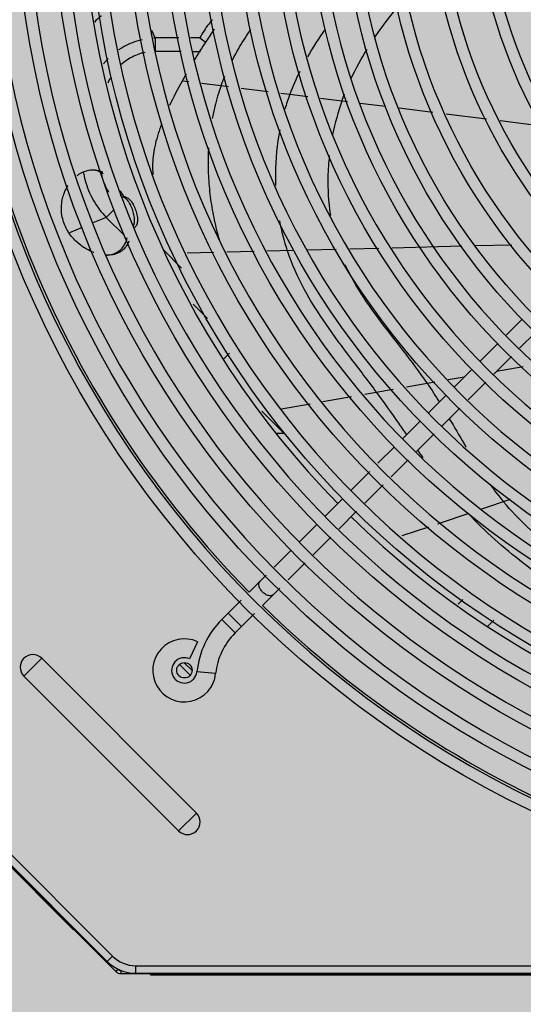
# Model space of a CAD drawing. Extents: x 702 to 865, y -36 to 95.
# Drawn here: x 798 to 798, y 25 to 25 of the extents above; entities that cross this region are included whole.
import ezdxf

# ---------------------------------------------------------------- set-up
doc = ezdxf.new("R2010")
doc.units = 0
doc.header["$LTSCALE"] = 0.5
doc.layers.get('0').update_dxf_attribs({"linetype": 'CONTINUOUS'})
doc.layers.add('A-COTA', color=2, linetype='CONTINUOUS')
doc.layers.add('LISTAGEM_TEXTO', color=7, linetype='CONTINUOUS')

# ---------------------------------------------------------------- blocks, each defined once
blk = doc.blocks.new('PB')
h = blk.add_hatch()
h.set_pattern_fill('AR-CONC', color=8, scale=0.005)
h.set_pattern_definition([(49.99999999999999, (-1330.112072343932, -283.4188638205661), (0.91092334498002, -0.07969542769451543), [0.09525, -1.04775]), (355, (-1330.112072343932, -283.4188638205661), (-0.1762171071248467, 0.9552842261951757), [0.0762, -0.83820292085]), (100.4514447, (-1330.036162308932, -283.4255050880661), (0.7347062354517664, 0.8755887595609755), [0.08095004399999998, -0.8904512229999998]), (46.18420000000002, (-1330.112072343932, -283.1648638205661), (1.35539520446065, -0.2102116396636357), [0.1428749999999997, -1.571624999999997]), (96.63555760999992, (-1329.999122843932, -283.182381320566), (1.187020670257515, 1.237130622988608), [0.1214251157, -1.3356780408]), (351.1841511700001, (-1330.112072343932, -283.1648638205661), (1.187020670324885, 1.237130622927663), [0.11429983535, -1.2572986596]), (21, (-1329.985072343932, -283.2283638205661), (0.7580719563456624, -0.5113259909354381), [0.09525, -1.04775]), (326.0000000000001, (-1329.985072343932, -283.2283638205661), (0.3090101417382354, 0.9209398306115963), [0.0762, -0.8382]), (71.45144499999999, (-1329.921899680932, -283.270974320066), (1.067082096393581, 0.4096138444295262), [0.08095004400000001, -0.8904496879999999]), (37.50000000000001, (-1330.112072343932, -283.4188638205661), (0.01544301625295908, 0.4227751943657655), [0, -0.82804, 0, -0.8509000000000001, 0, -0.8413750000000001]), (7.499999999999999, (-1330.112072343932, -283.4188638205661), (0.3340983125515287, 0.5009028740905975), [0, -0.48514, 0, -0.80899, 0, -0.320675]), (327.5, (-1330.395282343932, -283.4188638205661), (0.677952975834357, -0.02864371996336722), [0, -0.3175, 0, -0.9906, 0, -1.31445]), (317.5, (-1330.522282343932, -283.4188638205661), (0.7406459069300902, 0.1271324551666652), [0, -0.41275, 0, -0.65786, 0, -0.93345])])
h.paths.add_polyline_path([(8.575077630722035, -34.75139198723699), (8.525077812555992, -34.75175184758169), (8.523954977765925, -34.29028300398275), (8.266521654277085, -34.28143214900985), (6.843709124495717, -34.29158020575082), (6.845017863930707, -34.76055434400737), (6.795017968881893, -34.76076759133983), (6.785708373275156, -41.33480146249877), (8.578529933172149, -41.33480146249894)])
h.paths.add_polyline_path([(8.578529933172149, -41.33480146249894), (6.785708373275156, -41.33480146249877), (6.76353881618752, -56.98998406750178), (8.586741248479939, -56.99346746372228), (8.583695836211064, -51.18598208934333)])
h.paths.add_polyline_path([(8.586741248490625, -56.99346748404639), (6.763538816158643, -56.9899840878258), (6.754298528395111, -63.51507575690312), (8.590162862304624, -63.51835489698485)])
h.paths.add_polyline_path([(8.590162862304624, -63.51835489698485), (6.754298528395111, -63.51507575690312), (6.748482177445339, -67.62233129904081), (6.748112580573434, -67.92233129904076), (8.542318577892956, -67.92233129904082), (8.54231859247784, -67.62926346148669), (8.59231858560338, -67.62923724177494)])
h.paths.add_polyline_path([(8.311446242019201, -48.49314496845034), (8.311446242019201, -48.02531413625385), (8.063424413915527, -48.02531413625385), (8.063424413915527, -48.49314496845034)], flags=16)
h.paths.add_polyline_path([(8.7463538034674, -48.49314496845034), (8.7463538034674, -48.02531413625385), (8.498331975363726, -48.02531413625385), (8.498331975363726, -48.49314496845034)])
blk = doc.blocks.new('CONDENSADORA PISO TETO')
at = {"color": 170, "linetype": 'Continuous'}
for p, q in [((-0.2145338158697996, -0.0424533008589947), (-0.215425383490583, -0.0405413279285085)), ((-0.2145338158697996, -0.0424533008589947), (-0.2145338158697996, -0.0459888347650122)), ((-0.2083812310374924, -0.0424533008589947), (-0.2145338158697996, -0.0424533008589947)), ((-0.2029090938176523, -0.0424533008589947), (-0.2053483221116039, -0.0424533008589947)), ((-0.2078019896689511, -0.0459888347650122), (-0.2145338158697996, -0.0459888347650122)), ((-0.2050199176555907, -0.0459888347650122), (-0.2027919975607801, -0.0459888347650122)), ((-0.205763043684783, -0.0538748677780632), (-0.2075347684585722, -0.0536525088665485)), ((-0.1974088409624528, -0.0549233061660743), (-0.2025050675347302, -0.0542837493200068)), ((-0.1954462962366961, -0.0551690849655415), (-0.1974098656501155, -0.0549261302650166)), ((-0.1851316183874587, -0.0564565875195058), (-0.1921901685273042, -0.0555719693890069)), ((-0.1795360297619482, -0.0571677962385593), (-0.1818719700586371, -0.0568708943005731)), ((-0.1748119531548582, -0.0577602712224916), (-0.1795360278592852, -0.0571677964970263)), ((-0.1659633061590284, -0.0588700336035117), (-0.1715540664645232, -0.0581688625100583)), ((-0.1644946295618865, -0.0590563576674867), (-0.1659640403104277, -0.0588720823180324)), ((-0.1546082721270068, -0.0602961825235298), (-0.1612367516499944, -0.0594649204815596)), ((-0.1423377573046309, -0.0618349979325217), (-0.1511024106039258, -0.0607358443795647)), ((-0.1283143131768156, -0.0635936411420062), (-0.1388318962726771, -0.0622746587350207)), ((-0.1139290488627012, -0.065397657751987), (-0.1248084521448618, -0.0640333019445052)), ((-0.2232930951759044, -0.08278721940905599), (-0.2234732036013156, -0.08278721940905599)), ((-0.2222047927225503, -0.0838674918310289), (-0.2229409503142961, -0.0838674918310289)), ((-0.2272667954075587, -0.089138092108044), (-0.2307486719546432, -0.0905803325960619)), ((-0.2272667954075587, -0.089138092108044), (-0.2252197986435931, -0.08709109738555298)), ((-0.2272667954075587, -0.089138092108044), (-0.2225612123529572, -0.09384367516355499)), ((-0.2335163926636596, -0.0917267600505056), (-0.2368677780887083, -0.0931149493459884)), ((-0.156347834987173, -0.0971892541200532), (-0.1639397507260583, -0.0973777988995153)), ((-0.1347400742142781, -0.0966526275850583), (-0.1528438738750992, -0.0971022334525174)), ((-0.1217603746226814, -0.0963302791430465), (-0.131236112823899, -0.0965656073510104)), ((-0.2123934392293449, -0.0976028844664825), (-0.2076804897933471, -0.102315833901514)), ((-0.199312238022685, -0.0982553182410584), (-0.2061894652233605, -0.0984260896375418)), ((-0.1887839400933444, -0.0979938857710181), (-0.1959406345449679, -0.0981715972420148)), ((-0.1784494097228162, -0.0977372643440049), (-0.18552040412942, -0.0979128475490256)), ((-0.1674442459043348, -0.0974639903060393), (-0.1750361785798304, -0.0976525087864957)), ((-0.2046849391263095, -0.1117199483885543), (-0.2009528778762615, -0.1154520096384886)), ((-0.1190502513745741, -0.1155854281475399), (-0.1232954637998773, -0.1198306405725589)), ((-0.1154804383331793, -0.1189452615620326), (-0.1197208056692034, -0.123185628897545)), ((-0.1254180700143479, -0.1219532467849831), (-0.1300170501399407, -0.126552226911997)), ((-0.196847487368359, -0.126073169639028), (-0.1951839387293148, -0.124409621001007)), ((-0.1218409893372154, -0.1253058125650455), (-0.1264347206179082, -0.1298995438449992)), ((-0.1188360998949065, -0.1279704178950283), (-0.1257183432790043, -0.1291831665075733)), ((-0.1321396563525923, -0.1286748331245349), (-0.1367386364800041, -0.1332738132520603)), ((-0.1417640850195312, -0.1320106552845459), (-0.1491851852551917, -0.133318022536514)), ((-0.1341302958790038, -0.1306654726515717), (-0.1383390775336011, -0.1314071200670241)), ((-0.1285549042841012, -0.1320197275125565), (-0.1331486355647939, -0.1366134587925103)), ((-0.1526101966501301, -0.1339215531975242), (-0.1600310553694726, -0.1352292021485368)), ((-0.1388612426926556, -0.1353964194645414), (-0.1434602228200674, -0.1399953995914984)), ((-0.1742043765752896, -0.1377267260290296), (-0.1817227904339234, -0.1390515673880373)), ((-0.1634560663242155, -0.1358327333215357), (-0.1709049159453571, -0.1371453166145784)), ((-0.1868281672959711, -0.1395441452265231), (-0.1811007065625745, -0.145271605960545)), ((-0.135268819230987, -0.1387336424605223), (-0.1398625505116797, -0.1433273737400214)), ((-0.145582829032719, -0.1421180058040363), (-0.1501818091583118, -0.1467169859310502)), ((-0.1828543313822592, -0.145271605960545), (-0.1811007065625745, -0.145271605960545)), ((-0.1419827341796918, -0.1454475574080334), (-0.1465764654585655, -0.150041288688044)), ((-0.1523044153727824, -0.1488395921435313), (-0.1565714534954168, -0.1531066302675299)), ((-0.1486966491265775, -0.1521614723555444), (-0.1531355526058178, -0.1566003758330225)), ((-0.1586879022834182, -0.1552230790565545), (-0.1636249818384385, -0.1601601586105517)), ((-0.1552520013938192, -0.1587168246215356), (-0.1600042953541561, -0.1634691185830093)), ((-0.1657475880510901, -0.1622827648230327), (-0.1703465681785019, -0.1668817449500466)), ((-0.1221843048915616, -0.1625384445305258), (-0.1296543119933631, -0.1650471187435301)), ((-0.1621244790239871, -0.1655893022505097), (-0.1667182103028608, -0.1701830335305203)), ((-0.1400527511086693, -0.1685349206580895), (-0.1330822992986214, -0.1661984257225413)), ((-0.1724691743911535, -0.1690043511625845), (-0.1770681545167463, -0.1736033312895415)), ((-0.1410145877071045, -0.1688625210765622), (-0.1400527511086693, -0.1685349206580895)), ((-0.1434622865272104, -0.1696845947870429), (-0.1503763846267248, -0.1720067312730862)), ((-0.1688383939708729, -0.1723032171980208), (-0.1734321252515656, -0.1768969484780314)), ((-0.1791907607312169, -0.1757259375020226), (-0.1835530811113131, -0.180088257884563)), ((-0.1755523089177586, -0.1790171321455318), (-0.1799698959694069, -0.1834347191980896)), ((-0.1856706906874024, -0.1822058674595155), (-0.1900897916184476, -0.1866249683894807)), ((-0.1820875055454962, -0.1855523287735536), (-0.1866249683898786, -0.1900897916175381)), ((-0.1922061666737136, -0.1887413434459972), (-0.1972338590421714, -0.1937690358145119)), ((-0.1357003305256512, -0.1897056109395407), (-0.1344999262382771, -0.188505206650575)), ((-0.1937690358136024, -0.1972338590425124), (-0.1972338590421714, -0.1937690358145119)), ((-0.1921067703133303, -0.1955715935405351), (-0.1955715935400803, -0.1921067703130461)), ((-0.1887413434451446, -0.1922061666735431), (-0.1937690358136024, -0.1972338590425124)), ((-0.1279967640075483, -0.1954724286015335), (-0.1264236928072933, -0.1938993574015058)), ((-0.2035507204745954, -0.1995171374430811), (-0.2055940410173207, -0.2039707697980475)), ((-0.2487238399644411, -0.2084611798425726), (-0.2440871601156687, -0.203824499996017)), ((-0.2038244999948802, -0.2440871601170329), (-0.2440871601156687, -0.203824499996017)), ((-0.2082487477546238, -0.2054512522445293), (-0.2054737868329539, -0.2082262131675634)), ((-0.2069661165241996, -0.2049661165235648), (-0.2049661165237921, -0.2069661165235175)), ((-0.1988144689112232, -0.2078214989790581), (-0.2036879885581584, -0.2073127689525336)), ((-0.2084611798418336, -0.2487238399635316), (-0.2487238399644411, -0.2084611798425726)), ((-0.2849946421702043, -0.225100239841538), (-0.2247692454275239, -0.2853256365859806)), ((-0.2826834079987748, -0.2270341043195003), (-0.2270341043185908, -0.2826834079990589)), ((-0.2813045497750863, -0.2256552460965508), (-0.2256552460949024, -0.2813045497759958)), ((-0.2744300165468303, -0.2357882607265083), (-0.235788260724803, -0.2744300165465461)), ((-0.2084611798418336, -0.2487238399635316), (-0.2038244999948802, -0.2440871601170329)), ((-0.235788260724803, -0.2744300165465461), (-0.2357529053879261, -0.2743946612075661)), ((-0.2256552460949024, -0.2813045497759958), (-0.2270341043185908, -0.2826834079990589)), ((-0.2196306963196548, -0.283800000000042), (0.15201000000161, -0.283800000000042)), ((-0.2196306963196548, -0.283800000000042), (-0.2196306963196548, -0.2857500000000073)), ((-0.224203560001115, -0.2847599511610497), (-0.2247692454275239, -0.2853256365859806)), ((-0.2243355080008769, -0.2846280031620836), (-0.224203560001115, -0.2847599511610497)), ((-0.2234964532217418, -0.2850528443795497), (-0.2234964532217418, -0.2858528443795194)), ((-0.2234964532217418, -0.2858528443795194), (0.0146751196552941, -0.2858528443795194)), ((-0.2196306963196548, -0.2857500000000073), (0.15201000000161, -0.2857500000000073)), ((-0.2157903138831898, -0.2861508436395752), (-0.2157903138831898, -0.2858528443795194)), ((-0.2157903138831898, -0.2860018440094905), (0.0057903138822439, -0.2860018440094905)), ((-0.2157903138831898, -0.2861508436395752), (0.0057903138822439, -0.2861508436395752))]:
    blk.add_line(p, q, dxfattribs=at)
for centre, radius in [((0, 0), 0.27), ((0, 0), 0.2605), ((0, 0), 0.251), ((0, 0), 0.2415), ((0, 0), 0.232), ((0, 0), 0.2225), ((0, 0), 0.213), ((0, 0), 0.2035000000000001), ((0, 0), 0.194), ((0, 0), 0.1845), ((0, 0), 0.175), ((0, 0), 0.166), ((0, 0), 0.163), ((0, 0), 0.1555), ((0, 0), 0.1525), ((0, 0), 0.1435), ((0, 0), 0.1405), ((0, 0), 0.1315), ((0, 0), 0.1285), ((0, 0), 0.1195), ((-0.2069499999997788, -0.2069500000000062), 0.002)]:
    blk.add_circle(centre, radius, dxfattribs=at)
for centre, radius, start, end in [((0, 0), 0.267, 90.523748234, 89.4720482753758), ((0, 0), 0.2575, 90, 89.45315686864953), ((0, 0), 0.248, 90.56465667148716, 89.43069872671528), ((0, 0), 0.2385000000000001, 90.58724073527964, 89.40811467050142), ((0, 0), 0.229, 90.61169859323837, 89.38365681777434), ((0, 0), 0.2195, 90.64220206168191, 89.36174086886078), ((0, 0), 0.21, 90.6672528659248, 89.32810254675432), ((0, 0), 0.2005, 90.69897835665772, 89.29637702525329), ((0, 0), 0.191, 90.7338598009757, 89.26149559757694), ((0, 0), 0.1815, 90.77239276683731, 89.2229626426426), ((0, 0), 0.172, 90.81518224705452, 89.18017314028364), ((0, 0), 0.2663950000000001, 180.5281581289059, 224.4723158164153), ((0, 0), 0.233785, 180.6024889446213, 224.3990461331925), ((0, 0), 0.233785, 225.6009538707597, 269.3975110481341), ((0, 0), 0.2663950000000001, 225.5280164187274, 269.4670481648058), ((-0.1813593118040444, -0.2096435830520136), 0.02245, 135.0000000000086, 174.0406726351178), ((-0.2069701548534795, -0.2069701548535363), 0.0082, 65.35440640882227, 354.0406726351179), ((-0.1813593118040444, -0.2096435830520136), 0.01755, 135.0000000000086, 174.0406726351178), ((-0.2464055000382359, -0.2061428399195506), 0.0032786277615, 44.99999999999136, 224.9999999999914), ((-0.2069701548534795, -0.2069701548535363), 0.0033, 65.35440640882227, 354.0406726351179), ((-0.2061428399192664, -0.2464055000399981), 0.0032786277615, 224.9999999999914, 44.99999999999136), ((-0.2196306963196548, -0.2752800000000661), 0.0085199936945, 224.9999999999914, 270), ((-0.2196306963196548, -0.2752800000000661), 0.01047, 224.9999999999914, 270), ((-0.2234964532217418, -0.2840528443795165), 0.0018, 224.9999999999914, 270), ((-0.2234964532217418, -0.2840528443795165), 0.001, 224.9999999999914, 270)]:
    blk.add_arc(centre, radius, start, end, dxfattribs=at)
for points, start_tangent, end_tangent in [([(-0.1573313460849022, -0.0421883470045259), (-0.1565172252685443, -0.0410047607260253), (-0.1516376336967369, -0.0345866292585129)], (1.0667844863, 1.5766465512), (1.204923722699999, 1.466405790999999)), ([(-0.2285390949127759, -0.0367062668135532), (-0.2286551450724801, -0.0367958786710574), (-0.2303597514528519, -0.0383412269875407)], (-0.3892442048, -0.2975510296), (-0.3385341034, -0.3542295452000001)), ([(-0.1996164922675234, -0.0377024888010169), (-0.2005888741277886, -0.0388247159474986), (-0.2029090938176523, -0.0424533008589947)], (-0.7916366220000001, -0.8476655834000001), (-0.5151208622999999, -1.036972949599999)), ([(-0.1991616586001328, -0.0401239044820159), (-0.2013140736162313, -0.0433248454660316), (-0.20446727133276, -0.0483408526855556)], (-1.1113163671, -1.610133005199999), (-1.010200715799999, -1.675493814899999)), ([(-0.1945292545569828, -0.0483394255940084), (-0.1925697608276096, -0.04477817104452701), (-0.1896664068026439, -0.0402267055105199)], (0.8621689783999997, 1.6865835042), (1.070477076799999, 1.559483648799999)), ([(-0.1703178007355746, -0.0401676179160404), (-0.174941464634685, -0.0473885757214703)], (-0.9930308517, -1.398781299399999), (-0.8478845846000002, -1.4892952478)), ([(-0.2179416856197349, -0.0429144434525597), (-0.2193595328808442, -0.0432990599470031), (-0.223643393799648, -0.0452957137215435), (-0.2240707445052976, -0.0455764255735289)], (-1.311104114599999, -0.3001371970999999), (-1.112425184199999, -0.7533477001000001)), ([(-0.2145338158697996, -0.0424533008589947), (-0.2149622218566947, -0.0424774557470187)], (-0.08569038220000001, -0.0038854445), (-0.0856628166, -0.0057775315)), ([(-0.2029097911672579, -0.0424533008589947), (-0.2015844608522457, -0.0434461210764994), (-0.2013422385971353, -0.0436487067640314)], (0.327126276, -0.2201793846999999), (0.3006251483, -0.2553612055999999)), ([(-0.1634656389487645, -0.0528551294349882), (-0.1594252977665747, -0.045430610061544)], (0.7222330132999998, 1.526489180099999), (0.8869897693999996, 1.442220242899999)), ([(-0.2267695804839604, -0.0477995493665162), (-0.227396360522107, -0.0484500685255398), (-0.2280138103378704, -0.0491538876725031)], (-0.2614391656999999, -0.2590578896), (-0.2360752966000001, -0.2821372455)), ([(-0.2171572772895161, -0.046235276864536), (-0.2183921810919855, -0.046535166317085), (-0.2217787855151982, -0.04811201288254099), (-0.2234869956628245, -0.0494584883750235)], (-1.4148536213, -0.271526002), (-1.054512728899999, -0.9802431771)), ([(-0.1769430023650784, -0.0511552830790265), (-0.1795360268533841, -0.0571677969464872)], (-0.5802424804000001, -1.176548942099999), (-0.4531075204000001, -1.2283182071)), ([(-0.226041293975868, -0.0526093182324985), (-0.2268925372245576, -0.0541782583684949)], (-0.1863544916, -0.3046080539), (-0.1543303906, -0.3220208189)), ([(-0.2075347684585722, -0.0536525088665485), (-0.2108434105466586, -0.0600507739475234)], (-0.6984858876000004, -1.2599653235), (-0.6150137929, -1.3032491251)), ([(-0.2064772881367389, -0.0517708797200385), (-0.2075324877569074, -0.05365392958754001)], (-0.2136084214, -0.3751940289999998), (-0.2084634544, -0.3780124627000001)), ([(-0.1974099410890631, -0.0549226318745468), (-0.1964260029253637, -0.052410631345083)], (0.1840672323, 0.5070485337), (0.2091451147, 0.4976889310999998)), ([(-0.1974098656501155, -0.0549261302650166), (-0.1990507413884188, -0.0603141788370749), (-0.1997334969273652, -0.0634294853840629)], (-0.6018386439000001, -1.658298141499999), (-0.3294547883, -1.733749687399999)), ([(-0.1795360278592852, -0.0571677964965147), (-0.1807843383230647, -0.0609431430510199)], (-0.2749920515999999, -0.7454706880000002), (-0.2243466371, -0.7640356835000001)), ([(-0.1659640403104277, -0.0588720823180324), (-0.1683730365530209, -0.0675335284524863)], (-0.6029036222000003, -1.689125660999999), (-0.3584827078000002, -1.7674851755)), ([(-0.1659628469569725, -0.0588701985970488), (-0.1652538580456166, -0.0569810372020356)], (0.1356561748, 0.3800227244), (0.1478444735, 0.3756267548)), ([(-0.2128602648463129, -0.0647602428300616), (-0.2133183568366803, -0.0660130398520096), (-0.2147927501628146, -0.071378803144512), (-0.2152297093962261, -0.0764108814715314), (-0.2151389354276034, -0.0780276756265153)], (-0.9641243926999996, -2.537634444999999), (0.2469715252, -2.706200058499999)), ([(-0.1821017680504155, -0.0663376555480113), (-0.1832738833472831, -0.0778285327700132), (-0.1832345002676447, -0.0808254481635231)], (-0.5604002688, -2.852631356599999), (0.1070110075, -2.9119726993)), ([(-0.2006739001317328, -0.070996039332556), (-0.2006945272260054, -0.071347364632004), (-0.2007668267269764, -0.0768966999205532), (-0.2003856572955556, -0.0824039954920295), (-0.1995857142846944, -0.0878213502425638), (-0.1984016935693944, -0.0931008628600125), (-0.1978319847567036, -0.0951508879925314)], (-0.3001133691999999, -4.879654004199999), (1.375686290599999, -4.6909718894)), ([(-0.1692371038516285, -0.0730258670845387), (-0.1696086682295572, -0.0785866307825245), (-0.1689966172343702, -0.0883068225995203), (-0.1689485045480978, -0.0886181222155074)], (-0.3500098231000002, -3.1183437991), (0.4865550604, -3.087876838499998)), ([(-0.2348307800784823, -0.0782159927740622), (-0.234224397014259, -0.0778013892520448), (-0.2317956503011374, -0.0768353455955548)], (0.5376457110000001, 0.4025640722000003), (0.6620971695000001, 0.1210137349)), ([(-0.2317956503011374, -0.0768353455955548), (-0.2311072364864231, -0.0767502763284824)], (0.1363791065, 0.0249264697), (0.1386231896, 0.0090472239)), ([(-0.2311072364864231, -0.0767502763284824), (-0.2307156494534865, -0.0767375683095679)], (0.0781989344, 0.005103643), (0.0783706751, -3.01315e-05)), ([(-0.2307156494534865, -0.0767375683095679), (-0.2293946864247118, -0.0768897035954979), (-0.2282078088865092, -0.0773090686645901)], (0.5198593327999999, -0.0001998724), (0.4695167062000002, -0.2215833933999999)), ([(-0.2332509528096125, -0.0773768435960278), (-0.2327835249598138, -0.0794900879679972), (-0.230649920680662, -0.0846410058770175), (-0.2272667954075587, -0.089138092108044)], (0.4518315338, -2.6429237139), (1.8603059573, -1.918233720399999)), ([(-0.2281067954518221, -0.0777543502510412), (-0.230046339915134, -0.0768994962010083)], (-0.3583089454999999, 0.2312209456), (-0.4131220485, 0.1009960631)), ([(-0.2286368896038766, -0.0776241719545396), (-0.2284651592690352, -0.0783297255005664), (-0.2267762677347491, -0.0824072874575563), (-0.2267022235173499, -0.0825338568420762)], (0.2285118570000001, -1.0356111635), (0.5393963370999999, -0.9128118805)), ([(-0.2304831425717566, -0.0982847982825206), (-0.230719155877523, -0.0981944456790416), (-0.2332727799148415, -0.0968457598469854), (-0.235746042260871, -0.0947204666030643), (-0.2377089775382046, -0.0919109579920132), (-0.238803352249306, -0.08865783850404801), (-0.2388756045857008, -0.0853726728875017), (-0.2380238689001999, -0.0823205919544989), (-0.2372086022605799, -0.0808030710854837)], (-4.027460095100002, 1.495173438), (2.3275557719, 3.616684924799999)), ([(-0.2231839905089146, -0.0837762636100479), (-0.2233100746143464, -0.0836944446564871), (-0.2236849420442013, -0.0833199496225348)], (-0.1199241463, 0.067299481), (-0.083426396, 0.1071233115)), ([(-0.2236067866851954, -0.0821901671185401), (-0.2234684396025841, -0.0824476598265278)], (0.0280514446, -0.0513020278), (0.0272917757, -0.0516891069)), ([(-0.2234684396025841, -0.0824476598265278), (-0.2232930951759044, -0.08278721940905599)], (0.0356976543, -0.0676093737), (0.0344499339, -0.0682011476)), ([(-0.2232930951759044, -0.08278721940905599), (-0.2229573443564732, -0.0833202378710212), (-0.2225787143779598, -0.0836946237585608)], (0.1048196426, -0.2075133127), (0.1907240755, -0.138105268)), ([(-0.2229409503142961, -0.0838674918310289), (-0.2231839905089146, -0.0837762636100479)], (-0.05109778440000001, 0.0091880236), (-0.0459176862, 0.0257682589)), ([(-0.2223362385393557, -0.0841356130330269), (-0.2229409503142961, -0.0838674918310289)], (-0.1107670879, 0.0771345878000001), (-0.1301438374, 0.023401497)), ([(-0.2225787143779598, -0.0836946237585608), (-0.2222047927225503, -0.0838674918310289)], (0.0675902208, -0.0489427752), (0.0811287255, -0.0143583021)), ([(-0.2214296766651387, -0.0851124936245924), (-0.2221723762213514, -0.08426032385301599), (-0.2223362385393557, -0.0841356130330269)], (-0.1488485778, 0.2213036733), (-0.2232225942999999, 0.1554449349999999)), ([(-0.2222047927225503, -0.0838674918310289), (-0.2214243705711851, -0.0842600881379667)], (0.1720478491000001, -0.0304493257), (0.1377814569, -0.1119102166)), ([(-0.2214243705711851, -0.0842600881379667), (-0.2206705757998861, -0.085113071577041), (-0.2200143444915739, -0.0862928421930178), (-0.2194915971758746, -0.0877051891484939), (-0.2191883447940199, -0.0891830945800507), (-0.2191983339562284, -0.0904900119280114)], (1.0740363915, -0.8723644525), (-0.2138271053, -1.367164326499999)), ([(-0.219946470020659, -0.0904847910890681), (-0.2199486477820756, -0.0891751739625306), (-0.220258909430413, -0.0876981033950415), (-0.2207808850616857, -0.0862891175694927), (-0.2214296766651387, -0.0851124936245924)], (0.163767027, 1.139719372899999), (-0.6328834298000002, 0.9409524089)), ([(-0.2203010102566623, -0.091419205693569), (-0.2200592236167722, -0.0909717566955237)], (0.0650033395, 0.0801281654), (0.0336908646, 0.09691006529999999)), ([(-0.2197906699602754, -0.0916332182440556), (-0.2202423855796951, -0.0918325081690341)], (-0.081338754, -0.059768891), (-0.09655024050000001, -0.0167087012)), ([(-0.2200592236167722, -0.0909717566955237), (-0.219946470020659, -0.0904847910890681)], (0.0326824819, 0.0940095035), (0.0142260251, 0.0990045233)), ([(-0.2191983339562284, -0.0904900119280114), (-0.2195653637281794, -0.09142074840502802), (-0.2197906699602754, -0.0916332182440556)], (-0.0409121037, -0.2615831543), (-0.2163217202, -0.1589563238999999)), ([(-0.1822051938852382, -0.0900574498260198), (-0.1802025455217517, -0.0977807973995368)], (0.2966839523, -1.5724725018), (0.5048744942, -1.511752715599999)), ([(-0.2256064564699045, -0.0986772414495363), (-0.2243239363506291, -0.0981037287825757), (-0.2233514331019251, -0.0973244708140442), (-0.2226384255482117, -0.0964022598430461), (-0.2221311958874139, -0.0953559406455043), (-0.2218333274577162, -0.0943468372080361)], (1.1567591713, 0.3529199209), (0.2628081658, 1.1787580821)), ([(-0.221400780199474, -0.0952940862475202), (-0.2214090890411171, -0.0953165233375444), (-0.2219032111934212, -0.0963508561435447), (-0.2225968781840493, -0.0972692344720372), (-0.2235424890623108, -0.0980528889180619), (-0.2247903395527828, -0.0986409802625303), (-0.2263755824096734, -0.0989448178055454)], (-0.4528111871, -1.2293117571), (-1.3082708319, -0.09499909599999999)), ([(-0.226919630804332, -0.0989651059520611), (-0.227176470332779, -0.0989618459725534)], (-0.051371255, -0.0001499186), (-0.0513576279, 0.0014441554)), ([(-0.2269275031158031, -0.0989321994189823), (-0.2268763451629638, -0.0989272692789882)], (0.0102349139, 0.0009504218), (0.0102281525, 0.0010217238)), ([(-0.2268478070218407, -0.0989645779280863), (-0.226919630804332, -0.0989651059520611)], (-0.014364174, -0.0001695003), (-0.0143651882, -4.19225e-05)), ([(-0.2268763451629638, -0.0989272692789882), (-0.2256064564699045, -0.0986772414495363)], (0.2580876892000001, 0.0257812279), (0.2480201896, 0.0756693942)), ([(-0.2263755824096734, -0.0989448178055454), (-0.2268478070218407, -0.0989645779280863)], (-0.0943267965000001, -0.0068494689), (-0.09451988369999999, -0.0011153546)), ([(-0.1802025457982381, -0.0977807972745382), (-0.1758607023748482, -0.1077160462835422), (-0.1701717118758097, -0.1169154227230251), (-0.1636856949680805, -0.1257739793250039), (-0.1569527721076156, -0.1346867693025047)], (2.775402549799998, -8.310426139), (5.191672198799998, -7.057802894999999)), ([(-0.1437061811921012, -0.1323525466594901), (-0.1500729529197997, -0.1236722618930344), (-0.1565192136313271, -0.1152923833524824), (-0.1623145284884231, -0.1067160038760448), (-0.1650761665823666, -0.1014805224465363)], (-4.212245925500001, 6.228912894500003), (-3.160912596899999, 6.836240154999996)), ([(-0.1437060204407317, -0.1323528520294985), (-0.1406048869775986, -0.1371764029755127)], (0.6424610666000002, -0.9500523007000004), (0.6014880719, -0.9768220505000001)), ([(-0.1569527701176412, -0.1346867716505358), (-0.1512376470382151, -0.1426846925055543), (-0.1491375866298767, -0.1456734561000417)], (1.597214788999999, -2.171329817799999), (1.554285987399999, -2.208419410799999)), ([(-0.1380102247730974, -0.141494761319052), (-0.1341810848389286, -0.1480136396489797), (-0.1336341645128414, -0.1489326551460408)], (0.8770684199999998, -1.486685945499999), (0.8852032297999999, -1.481723029)), ([(-0.1462685613660142, -0.1497196708520505), (-0.1448840229822963, -0.151638392457528)], (0.2756423707999999, -0.3847051540999999), (0.2782860949999999, -0.3826781802000001)), ([(-0.1273966246753844, -0.1586043136035187), (-0.1239104930427857, -0.1631181938445252)], (0.6649513946, -0.9277167281), (0.7323843688000001, -0.8743323939999998)), ([(-0.0954875052902935, -0.1864571823850269), (-0.1031791359164345, -0.1811827884654917), (-0.1106388100597542, -0.1756684805050099), (-0.1176286982336023, -0.1697137755690505), (-0.1239109744528832, -0.1631181904514847)], (-6.114209764499999, 4.130763080100001), (-4.7381951678, 5.6565246592)), ([(-0.1028962759537535, -0.1902543360080244), (-0.1109827842756204, -0.1848041886640317), (-0.1187996758562804, -0.1790485000014996), (-0.1262113735083403, -0.1728817518320511), (-0.13308230003895, -0.1661984259670248)], (-6.4778418156, 4.2266546031), (-5.304175889999999, 5.645213199099997)), ([(-0.1865920628333697, -0.186592062832517), (-0.1871780165165546, -0.1858520860699855), (-0.1875207409811992, -0.1850707409810184), (-0.1875680595367157, -0.1843669802730119), (-0.1873127683629718, -0.1838479451345165)], (-0.4356987742999999, 0.4356987742999999), (0.4365488024, 0.4365488024)), ([(-0.1838479451344028, -0.1873127683620623), (-0.1843669802728982, -0.1875680595369999), (-0.1850707409812457, -0.1875207409810287), (-0.1858520860696444, -0.1871780165150767), (-0.1865920628333697, -0.186592062832517)], (-0.4365488024, -0.4365488024), (-0.4356987742999999, 0.4356987742999999))]:
    blk.add_spline(points, degree=3, dxfattribs=dict(at, start_tangent=start_tangent, end_tangent=end_tangent))

msp = doc.modelspace()

# ---------------------------------------------------------------- block references
at = {"layer": 'A-COTA'}
msp.add_blockref('CONDENSADORA PISO TETO', (798.3944935147563, 25.41736782456735, -1.310891233673923), dxfattribs=at)
at = {"layer": 'LISTAGEM_TEXTO'}
msp.add_blockref('PB', (790.3187918480273, 85.98227970378792, 1.310891233673851), dxfattribs=at)

doc.saveas('drawing.dxf')
